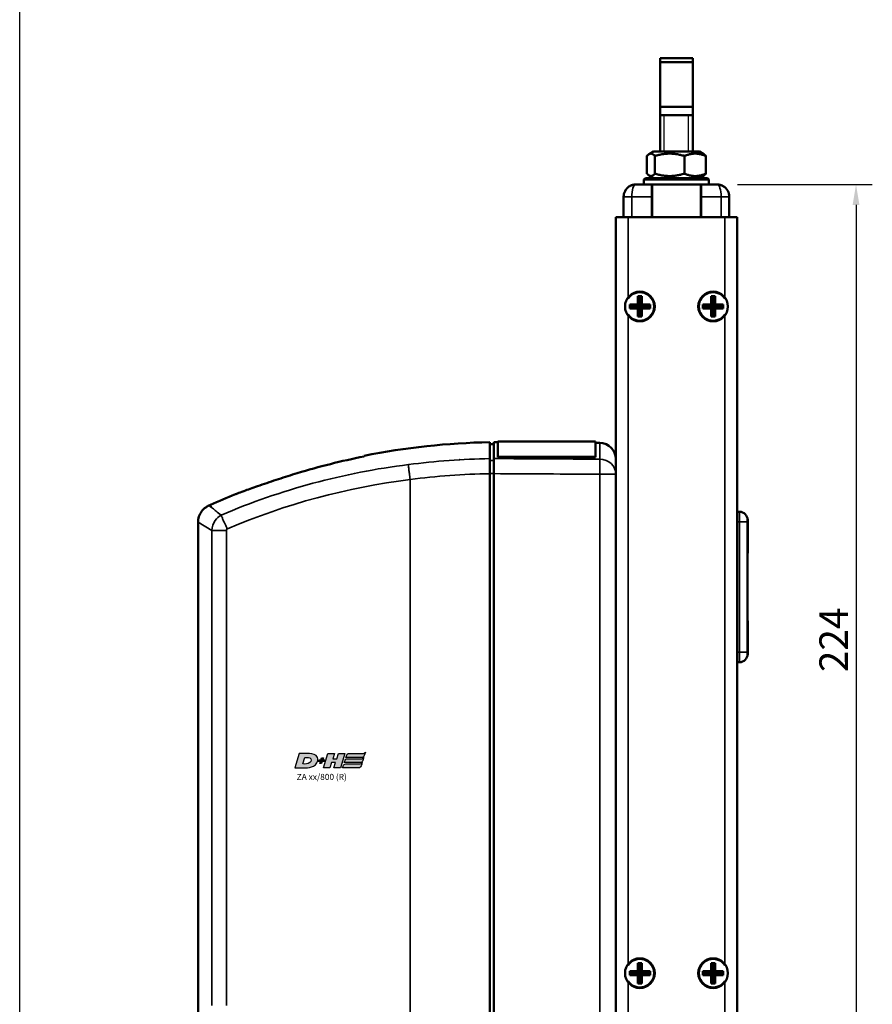
# Model space of a CAD drawing. Units: millimetres. Extents: x -3572 to -1571, y -1845 to 2033.
# Drawn here: x -2522 to -2312, y 1330 to 1573 of the extents above; entities that cross this region are included whole.
import ezdxf

# ---------------------------------------------------------------- set-up
doc = ezdxf.new("R2010")
doc.units = ezdxf.units.MM
doc.layers.get('0').update_dxf_attribs({"lineweight": 25})
for name, color, linetype in [('DH_Hilfslinie', 3, 'Continuous'), ('DH_LOGO', 1, 'Continuous'), ('DH_MASS', 3, 'Continuous'), ('DH_RAHMEN', 124, 'Continuous'), ('DH_SCHRIFT', 2, 'Continuous')]:
    doc.layers.add(name, color=color, linetype=linetype)
doc.layers.add('Sichtbar (ISO)', color=7, linetype='Continuous', lineweight=50)
doc.layers.add('Sichtbar schmal (ISO)', color=3, linetype='Continuous', lineweight=35)
doc.styles.get("Standard").update_dxf_attribs({"font": 'monotxt.shx'})
doc.dimstyles.new('ISO-35$0', dxfattribs={"dimtxt": 3.5, "dimasz": 2.5, "dimexe": 2, "dimexo": 1, "dimgap": 1, "dimtad": 1, "dimdec": 0, "dimtxsty": 'Standard', "dimcen": -0.5, "dimclrd": 256, "dimclre": 256, "dimclrt": 2, "dimadec": 1, "dimazin": 2, "dimtfac": 1, "dimtdec": 0, "dimtmove": 0, "dimatfit": 3, "dimfxl": 0, "dimlwd": -1, "dimlwe": -1, "dimarcsym": 0})

# ---------------------------------------------------------------- blocks, each defined once
blk = doc.blocks.new('*D30')
at = {"layer": 'Defpoints', "color": 0}
for p in [(-2347.63, 1532.13), (-2347.63, 1308.13), (-2316.47, 1308.13)]:
    blk.add_point(p, dxfattribs=at)
at = {"layer": 'DH_MASS'}
for p, q in [((-2345.63, 1532.13), (-2312.47, 1532.13)), ((-2316.47, 1527.13), (-2316.47, 1313.13)), ((-2345.63, 1308.13), (-2312.47, 1308.13))]:
    blk.add_line(p, q, dxfattribs=at)
for points in [[(-2317.3, 1527.13), (-2315.63, 1527.13), (-2316.47, 1532.13)], [(-2317.3, 1313.13), (-2315.63, 1313.13), (-2316.47, 1308.13)]]:
    blk.add_solid(points, dxfattribs=at)
at = {"layer": 'DH_MASS', "color": 2, "insert": (-2321.98, 1420.13), "char_height": 7, "attachment_point": 5, "rotation": 90}
blk.add_mtext('{\\fArial|b0|i0|c0|p34;224}', dxfattribs=at)
blk = doc.blocks.new('ZAxx-xxx_r   (SR)')
at = {"layer": 'Sichtbar (ISO)'}
for p, q in [((-10, 0), (-6.05, 0)), ((-6.05, -3), (-6.05, 0)), ((6.05, 0), (6.05, -3)), ((6.05, 0), (10, 0)), ((6.05, 0), (6.05, 0)), ((-13, -8), (-13, -3)), ((-6.05, -8), (-6.05, -3)), ((6.05, -8), (6.05, -3)), ((13, -3), (13, -8)), ((-14.9, -216), (-14.9, -8)), ((-11.9, -8), (-14.9, -8)), ((-11.9, -8), (11.9, -8)), ((14.9, -8), (11.9, -8)), ((14.9, -8), (14.9, -216)), ((-9.5, -27.5), (-9.5, -29.5)), ((-9.5, -27.5), (-9, -28)), ((-8.5, -27.5), (-9.5, -27.5)), ((-8.5, -27.5), (-9, -28)), ((-9, -28), (-9, -30)), ((-8.5, -29.5), (-8.5, -27.5)), ((8.5, -27.5), (8.5, -29.5)), ((8.5, -27.5), (9, -28)), ((9.5, -27.5), (8.5, -27.5)), ((9.5, -27.5), (9, -28)), ((9, -28), (9, -30)), ((9.5, -29.5), (9.5, -27.5)), ((-9.5, -29.5), (-11.5, -29.5)), ((-11.5, -29.5), (-11.5, -30.5)), ((-11.5, -29.5), (-11, -30)), ((-11.5, -30.5), (-11, -30)), ((-11.5, -30.5), (-9.5, -30.5)), ((-11, -30), (-9, -30)), ((-9.5, -29.5), (-9, -30)), ((-9, -30), (-9.5, -30.5)), ((-9.5, -30.5), (-9.5, -32.5)), ((-9, -30), (-8.5, -29.5)), ((-8.5, -30.5), (-9, -30)), ((-9, -30), (-9, -32)), ((-9, -30), (-7, -30)), ((-6.5, -29.5), (-8.5, -29.5)), ((-8.5, -32.5), (-8.5, -30.5)), ((-8.5, -30.5), (-6.5, -30.5)), ((-6.5, -29.5), (-7, -30)), ((-6.5, -30.5), (-7, -30)), ((-6.5, -30.5), (-6.5, -29.5)), ((8.5, -29.5), (6.5, -29.5)), ((6.5, -29.5), (6.5, -30.5)), ((6.5, -29.5), (7, -30)), ((6.5, -30.5), (7, -30)), ((6.5, -30.5), (8.5, -30.5)), ((7, -30), (9, -30)), ((8.5, -29.5), (9, -30)), ((9, -30), (8.5, -30.5)), ((8.5, -30.5), (8.5, -32.5)), ((9, -30), (9.5, -29.5)), ((9.5, -30.5), (9, -30)), ((9, -30), (9, -32)), ((9, -30), (11, -30)), ((11.5, -29.5), (9.5, -29.5)), ((9.5, -32.5), (9.5, -30.5)), ((9.5, -30.5), (11.5, -30.5)), ((11.5, -29.5), (11, -30)), ((11.5, -30.5), (11, -30)), ((11.5, -30.5), (11.5, -29.5)), ((-9.5, -32.5), (-9, -32)), ((-9.5, -32.5), (-8.5, -32.5)), ((-8.5, -32.5), (-9, -32)), ((8.5, -32.5), (9, -32)), ((8.5, -32.5), (9.5, -32.5)), ((9.5, -32.5), (9, -32)), ((-44.9, -63.84), (-45.9, -63.83)), ((-44.9, -67.41), (-44.9, -63.34)), ((-43.9, -63.35), (-44.9, -63.34)), ((-43.9, -67.01), (-43.9, -63.24)), ((-19.9, -63.24), (-43.9, -63.24)), ((-19.9, -63.24), (-19.9, -67.01)), ((-18.87, -63.57), (-19.9, -63.56)), ((-43.9, -67.01), (-43.9, -67.1)), ((-19.9, -67.01), (-43.9, -67.01)), ((-19.9, -67.1), (-43.9, -67.1)), ((-19.9, -67.1), (-19.9, -67.01)), ((-14.9, -67.57), (-14.9, -70.89)), ((-45.9, -215.87), (-45.9, -71.13)), ((-44.9, -71.12), (-44.9, -215.88)), ((-14.9, -70.5), (-14.9, -71.27)), ((-14.9, -215.73), (-14.9, -71.27)), ((-114.61, -78.8), (-115, -78.97)), ((15.5, -80.5), (15, -80.5)), ((17.49, -82.3), (17.5, -82.29)), ((17.5, -82.5), (17.5, -82.29)), ((17.54, -82.3), (17.5, -82.29)), ((17.54, -82.3), (17.54, -90.7)), ((-117.66, -203.92), (-117.66, -83.08)), ((17.5, -82.5), (17.5, -83)), ((17.5, -115), (17.5, -83)), ((17.54, -90.7), (17.5, -90.71)), ((17.54, -107.3), (17.5, -107.29)), ((17.54, -107.3), (17.54, -115.7)), ((17.49, -115.7), (17.5, -115.71)), ((17.5, -115), (17.5, -115.5)), ((17.5, -115.71), (17.5, -115.5)), ((17.54, -115.7), (17.5, -115.71)), ((15.5, -117.5), (15, -117.5)), ((-9.5, -193.5), (-11.5, -193.5)), ((-11.5, -193.5), (-11.5, -194.5)), ((-11.5, -193.5), (-11, -194)), ((-9.5, -191.5), (-9.5, -193.5)), ((-9.5, -191.5), (-9, -192)), ((-8.5, -191.5), (-9.5, -191.5)), ((-9.5, -193.5), (-9, -194)), ((-8.5, -191.5), (-9, -192)), ((-9, -192), (-9, -194)), ((-9, -194), (-8.5, -193.5)), ((-8.5, -193.5), (-8.5, -191.5)), ((-6.5, -193.5), (-8.5, -193.5)), ((-6.5, -193.5), (-7, -194)), ((-6.5, -194.5), (-6.5, -193.5)), ((8.5, -193.5), (6.5, -193.5)), ((6.5, -193.5), (6.5, -194.5)), ((6.5, -193.5), (7, -194)), ((8.5, -191.5), (8.5, -193.5)), ((8.5, -191.5), (9, -192)), ((9.5, -191.5), (8.5, -191.5)), ((8.5, -193.5), (9, -194)), ((9.5, -191.5), (9, -192)), ((9, -192), (9, -194)), ((9, -194), (9.5, -193.5)), ((9.5, -193.5), (9.5, -191.5)), ((11.5, -193.5), (9.5, -193.5)), ((11.5, -193.5), (11, -194)), ((11.5, -194.5), (11.5, -193.5)), ((-11.5, -194.5), (-11, -194)), ((-11.5, -194.5), (-9.5, -194.5)), ((-11, -194), (-9, -194)), ((-9, -194), (-9.5, -194.5)), ((-9.5, -194.5), (-9.5, -196.5)), ((-9.5, -196.5), (-9, -196)), ((-8.5, -194.5), (-9, -194)), ((-9, -194), (-9, -196)), ((-9, -194), (-7, -194)), ((-8.5, -196.5), (-9, -196)), ((-8.5, -196.5), (-8.5, -194.5)), ((-8.5, -194.5), (-6.5, -194.5)), ((-6.5, -194.5), (-7, -194)), ((6.5, -194.5), (7, -194)), ((6.5, -194.5), (8.5, -194.5)), ((7, -194), (9, -194)), ((9, -194), (8.5, -194.5)), ((8.5, -194.5), (8.5, -196.5)), ((8.5, -196.5), (9, -196)), ((9.5, -194.5), (9, -194)), ((9, -194), (9, -196)), ((9, -194), (11, -194)), ((9.5, -196.5), (9, -196)), ((9.5, -196.5), (9.5, -194.5)), ((9.5, -194.5), (11.5, -194.5)), ((11.5, -194.5), (11, -194)), ((-9.5, -196.5), (-8.5, -196.5)), ((8.5, -196.5), (9.5, -196.5))]:
    blk.add_line(p, q, dxfattribs=at)
for centre in [(-9, -30), (9, -30), (-9, -194), (9, -194)]:
    blk.add_circle(centre, 3.65, dxfattribs=at)
for centre, radius, start, end in [((-10, -3), 3, 124.1459, 180), ((10, -3), 3, 0, 58.366), ((-9, -30), 3.5, 214.0477, 145.9523), ((9, -30), 3.5, 34.0477, 325.9523), ((-42.5, -239.33), 175.99, 91.107, 101.2388), ((-18.9, -67.57), 4, 0, 89.5), ((-42.5, -239.33), 175.99, 112.0191, 114.1895), ((15.5, -82.5), 2, 0, 90), ((15.5, -115.5), 2, 270, 0), ((-9, -194), 3.5, 214.0477, 145.9523), ((9, -194), 3.5, 34.0477, 325.9523)]:
    blk.add_arc(centre, radius, start, end, dxfattribs=at)
blk.add_ellipse((-456.59, -124.56), major_axis=(391.09, 52), ratio=0.013645, start_param=6.281371, end_param=6.283127, dxfattribs=at)
for points, knots in [([(-10, 0), (-10.13, 0), (-10.26, -0.01), (-10.53, -0.04), (-10.66, -0.07), (-11.1, -0.19), (-11.41, -0.33), (-11.68, -0.52)], [0, 0, 0, 0, 0.0431885, 0.0431885, 0.0855437, 0.0855437, 0.1871655, 0.1871655, 0.1871655, 0.1871655]), ([(-10, 0), (-10.12, 0), (-10.23, -0.01), (-10.47, -0.04), (-10.58, -0.06), (-11.02, -0.16), (-11.33, -0.29), (-11.62, -0.47)], [0, 0, 0, 0, 0.0381532, 0.0381532, 0.0757246, 0.0757246, 0.1787676, 0.1787676, 0.1787676, 0.1787676]), ([(11.68, -0.52), (11.41, -0.33), (11.1, -0.19), (10.66, -0.07), (10.53, -0.04), (10.26, -0.01), (10.13, 0), (10, 0)], [0, 0, 0, 0, 0.1017196, 0.1017196, 0.1440268, 0.1440268, 0.1871644, 0.1871644, 0.1871644, 0.1871644]), ([(11.57, -0.45), (11.29, -0.27), (10.97, -0.15), (10.55, -0.05), (10.44, -0.03), (10.22, -0.01), (10.11, 0), (10, 0)], [0, 0, 0, 0, 0.1026338, 0.1026338, 0.1378192, 0.1378192, 0.1734867, 0.1734867, 0.1734867, 0.1734867]), ([(-45.9, -67.43), (-45.9, -66.19), (-45.9, -65.13), (-45.9, -63.71), (-45.9, -63.38), (-45.9, -63.38)], [-2.000587, -2.000587, -2.000587, -2.000587, -1.018084, -1.018084, 0, 0, 0, 0]), ([(-45.9, -71.13), (-45.9, -70.74), (-45.9, -70.34), (-45.9, -69.59), (-45.9, -69.23), (-45.9, -68.5), (-45.9, -68.22), (-45.9, -67.78), (-45.9, -67.58), (-45.9, -67.43)], [0, 0, 0, 0, 0.1183468, 0.1183468, 0.2366314, 0.2366314, 0.3817178, 0.3817178, 0.5712921, 0.5712921, 0.5712921, 0.5712921]), ([(-44.9, -67.41), (-44.9, -67.56), (-44.9, -67.77), (-44.9, -68.26), (-44.9, -68.56), (-44.9, -69.28), (-44.9, -69.66), (-44.9, -70.33), (-44.9, -70.72), (-44.9, -71.12)], [0, 0, 0, 0, 0.1182705, 0.1182705, 0.2364834, 0.2364834, 0.381469, 0.381469, 0.570892, 0.570892, 0.570892, 0.570892]), ([(-108.48, -76.18), (-108.48, -76.18), (-108.47, -76.18), (-108.42, -76.16), (-108.34, -76.13), (-108.07, -76.03), (-107.86, -75.95), (-107.16, -75.69), (-106.57, -75.48), (-105.07, -74.93), (-103.89, -74.51), (-100.98, -73.5), (-99.39, -72.96), (-96.34, -71.97), (-94.79, -71.47), (-93.25, -71)], [2.559595, 2.559595, 2.559595, 2.559595, 2.588981, 2.588981, 2.656344, 2.656344, 2.754985, 2.754985, 2.949348, 2.949348, 3.26951, 3.26951, 3.604646, 3.604646, 3.930977, 3.930977, 3.930977, 3.930977]), ([(-117.65, -83.08), (-117.66, -82.61), (-117.58, -82.14), (-117.29, -81.24), (-117.07, -80.81), (-116.5, -80.03), (-116.15, -79.69), (-115.52, -79.24), (-115.27, -79.09), (-115, -78.97)], [0, 0, 0, 0, 0.139934, 0.139934, 0.2825359, 0.2825359, 0.4270653, 0.4270653, 0.5147045, 0.5147045, 0.5147045, 0.5147045])]:
    blk.add_open_spline(points, degree=3, knots=knots, dxfattribs=at)
for points, degree in [([(-12.39, -1.19), (-12.47, -1.29), (-12.54, -1.41), (-12.61, -1.52)], 3), ([(-93.25, -71), (-87.91, -69.38), (-82.38, -67.99), (-76.8, -66.88)], 3), ([(-76.8, -66.72), (-76.8, -66.72), (-76.8, -66.77), (-76.8, -66.88)], 3), ([(-53.29, -67.69), (-53.29, -67.69), (-53.28, -67.69)], 2), ([(-111.99, -81.32), (-111.98, -81.32), (-111.98, -81.33), (-111.98, -81.33)], 3)]:
    blk.add_open_spline(points, degree=degree, dxfattribs=at)
at = {"layer": 'Sichtbar schmal (ISO)'}
for p, q in [((-13, -3), (-11, -3)), ((-6.05, -3), (-11, -3)), ((-11, -3), (-11, -8)), ((11, -3), (6.05, -3)), ((11, -3), (13, -3)), ((11, -8), (11, -3)), ((-11.9, -8), (-11.9, -28.04)), ((11.9, -28.04), (11.9, -8)), ((-11.9, -31.96), (-11.9, -192.04)), ((11.9, -192.04), (11.9, -31.96)), ((-18.87, -67.56), (-18.87, -63.57)), ((-44.9, -67.88), (-45.9, -67.86)), ((-81.2, -71.5), (-81.21, -71.5)), ((-65.5, -214.42), (-65.5, -72.58)), ((-45.9, -71.12), (-44.9, -71.12)), ((-14.9, -71.27), (-18.87, -71.27)), ((-18.87, -71.27), (-18.87, -215.73)), ((-115, -78.97), (-114.32, -79.45)), ((-114.32, -79.45), (-114.61, -78.8)), ((15.5, -83), (15.5, -80.5)), ((-114.28, -85.08), (-117.66, -83.08)), ((15.5, -83), (15, -83)), ((15.5, -83), (17.5, -83)), ((15.5, -83), (15.5, -115)), ((-114.28, -85.08), (-114.28, -201.92)), ((-114.28, -85.08), (-110.65, -85.08)), ((-110.65, -201.92), (-110.65, -85.08)), ((15.5, -115), (15, -115)), ((17.5, -115), (15.5, -115)), ((15.5, -117.5), (15.5, -115)), ((-11.9, -195.96), (-11.9, -216)), ((11.9, -216), (11.9, -195.96))]:
    blk.add_line(p, q, dxfattribs=at)
at = {"layer": 'Sichtbar schmal (ISO)', "extrusion": (0, 0, -1)}
for centre, major_axis, start_param, end_param in [((-10, -3), (0, -3), 1.570796, 3.141593), ((10, -3), (0, 3), 0, 1.570796)]:
    blk.add_ellipse(centre, major_axis=major_axis, ratio=0.333333, start_param=start_param, end_param=end_param, dxfattribs=at)
at = {"layer": 'Sichtbar schmal (ISO)'}
for centre, major_axis, ratio, start_param, end_param in [((-46.64, -195.09), (147.69, 10.84), 0.861378, 1.502668, 1.63832), ((-18.9, -71.27), (0.02, 4), 0.008726, 4.71244, 5.899148), ((-18.9, -71.27), (4, 0), 0.927159, 0, 1.56207), ((-50.15, -219.57), (155.08, 43.27), 0.939462, 1.412936, 1.71039), ((-49.97, -220.12), (151.81, 42.4), 0.939769, 1.413215, 1.709631), ((-46.57, -196.05), (144.51, 10.64), 0.861403, 1.502851, 1.638582)]:
    blk.add_ellipse(centre, major_axis=major_axis, ratio=ratio, start_param=start_param, end_param=end_param, dxfattribs=at)
for points in [[(-18.87, -67.56), (-27.54, -67.51), (-36.22, -67.46), (-44.9, -67.41)], [(-65.92, -68.9), (-65.92, -68.9), (-65.92, -68.89), (-65.92, -68.89)], [(-44.9, -71.12), (-36.22, -71.17), (-27.54, -71.22), (-18.87, -71.27)], [(-114.25, -79.51), (-114.27, -79.49), (-114.3, -79.47), (-114.32, -79.45)], [(-114.01, -83.79), (-114.01, -83.79), (-114.01, -83.79), (-114.01, -83.79)], [(-110.65, -84.28), (-110.59, -84.41), (-110.52, -84.54), (-110.45, -84.68)], [(-110.45, -84.68), (-110.45, -84.68), (-110.45, -84.69), (-110.44, -84.69)]]:
    blk.add_open_spline(points, degree=3, dxfattribs=at)
for points, knots in [([(-65.5, -72.57), (-65.57, -72.05), (-65.63, -71.54), (-65.69, -71.06), (-65.73, -70.71), (-65.77, -70.38), (-65.8, -70.08), (-65.81, -69.98), (-65.82, -69.88), (-65.83, -69.78), (-65.85, -69.59), (-65.87, -69.42), (-65.89, -69.27), (-65.9, -69.12), (-65.91, -69), (-65.92, -68.9)], [0, 0, 0, 0, 0.1562554, 0.1562554, 0.1562554, 0.2715118, 0.2715118, 0.2715118, 0.3125192, 0.3125192, 0.3125192, 0.3932161, 0.3932161, 0.3932161, 0.4739139, 0.4739139, 0.4739139, 0.4739139]), ([(-111.99, -81.32), (-112.88, -80.6), (-113.59, -80.04), (-114.08, -79.64), (-114.14, -79.59), (-114.2, -79.55), (-114.25, -79.51)], [0.470392, 0.470392, 0.470392, 0.470392, 1.374929, 1.374929, 1.374929, 1.483356, 1.483356, 1.483356, 1.483356]), ([(-111.98, -81.33), (-112.52, -81.66), (-113.68, -82.71), (-114.23, -84.24), (-114.28, -85.08)], [-0.05120168, -0.05120168, -0.05120168, -0.05120168, -0.02925813, 0, 0, 0, 0]), ([(-111.98, -81.33), (-111.91, -81.51), (-111.8, -81.77), (-111.66, -82.09), (-111.62, -82.19), (-111.58, -82.29), (-111.53, -82.4), (-111.42, -82.66), (-111.29, -82.94), (-111.15, -83.24), (-111.05, -83.45), (-110.95, -83.68), (-110.84, -83.91), (-110.78, -84.03), (-110.72, -84.15), (-110.65, -84.28)], [-0.4746232, -0.4746232, -0.4746232, -0.4746232, -0.3193719, -0.3193719, -0.3193719, -0.2731676, -0.2731676, -0.2731676, -0.1643251, -0.1643251, -0.1643251, -0.0866347, -0.0866347, -0.0866347, -0.0444633, -0.0444633, -0.0444633, -0.0444633]), ([(-110.65, -85.08), (-110.65, -84.98), (-110.6, -84.83), (-110.49, -84.72), (-110.44, -84.69)], [0, 0, 0, 0, 0.02925813, 0.04563032, 0.04563032, 0.04563032, 0.04563032])]:
    blk.add_open_spline(points, degree=3, knots=knots, dxfattribs=at)
blk = doc.blocks.new('Stopp-oben')
at = {"layer": 'Sichtbar (ISO)'}
for p, q in [((-5.65, 8.1), (-6.73, 7.48)), ((5.65, 8.1), (-5.65, 8.1)), ((5.65, 8.1), (6.73, 7.48)), ((-7.25, 2.67), (-7.25, 7.03)), ((-5.3, 2.67), (-5.3, 7.03)), ((1.95, 2.67), (1.95, 7.03)), ((7.25, 2.67), (7.25, 7.03)), ((-7.6, 1.6), (-8, 1.2)), ((8, 1.2), (-8, 1.2)), ((-8, 1.2), (-8, 0)), ((-6, 0), (-8, 0)), ((-7.6, 1.6), (7.6, 1.6)), ((-5.65, 1.6), (-6.73, 2.22)), ((6, 0), (-6, 0)), ((5.65, 1.6), (6.73, 2.22)), ((8, 0), (6, 0)), ((7.6, 1.6), (8, 1.2)), ((8, 1.2), (8, 0))]:
    blk.add_line(p, q, dxfattribs=at)
for points, weights in [([(-5.3, 7.03), (-6.28, 8.11), (-7.25, 7.03)], [1, 1.15470053838, 1]), ([(1.95, 7.03), (-1.67, 8.11), (-5.3, 7.03)], [1, 1.15470053838, 1]), ([(7.25, 7.03), (4.6, 8.11), (1.95, 7.03)], [1, 1.15470053838, 1]), ([(6.73, 7.48), (6.98, 7.33), (7.25, 7.03)], [1.05843401692, 1.03909876981, 1]), ([(-7.25, 2.67), (-6.28, 1.59), (-5.3, 2.67)], [1, 1.15470053838, 1]), ([(-5.3, 2.67), (-1.67, 1.59), (1.95, 2.67)], [1, 1.15470053838, 1]), ([(1.95, 2.67), (4.6, 1.59), (7.25, 2.67)], [1, 1.15470053838, 1]), ([(7.25, 2.67), (6.98, 2.37), (6.73, 2.22)], [1, 1.03909876981, 1.05843401692])]:
    blk.add_rational_spline(points, weights, degree=2, dxfattribs=at)
blk = doc.blocks.new('Augensr-teil_seite')
at = {"layer": 'DH_Hilfslinie', "linetype": 'Continuous'}
for p, q in [((-3, 0), (-3, 9)), ((3, 0), (3, 9))]:
    blk.add_line(p, q, dxfattribs=at)
at = {"layer": 'Sichtbar (ISO)'}
for p, q in [((-4, 0), (-4, 23)), ((-4, 22), (4, 22)), ((4, 0), (4, 23)), ((-4, 11), (4, 11))]:
    blk.add_line(p, q, dxfattribs=at)
at = {"layer": 'Sichtbar (ISO)', "linetype": 'Continuous'}
for p, q in [((4, 23), (-4, 23)), ((-4, 9), (4, 9))]:
    blk.add_line(p, q, dxfattribs=at)
blk = doc.blocks.new('TYPBEZEICHNUNG (R)')
at = {"layer": 'DH_LOGO'}
h = blk.add_hatch(color=256, dxfattribs=at)
edge = h.paths.add_edge_path()
edge.add_spline(control_points=[(5.43, 1.25), (5.63, 1.65), (5.71, 2.13), (5.56, 2.55)], knot_values=[0.375, 0.375, 0.375, 0.375, 0.5, 0.5, 0.5, 0.5], degree=3, periodic=0)
edge.add_spline(control_points=[(5.56, 2.55), (5.23, 3.29), (4.36, 3.5), (3.62, 3.54)], knot_values=[0.5, 0.5, 0.5, 0.5, 0.625, 0.625, 0.625, 0.625], degree=3, periodic=0)
edge.add_spline(control_points=[(3.62, 3.54), (3.62, 3.54), (3.53, 3.54), (3.53, 3.54)], knot_values=[0.625, 0.625, 0.625, 0.625, 0.75, 0.75, 0.75, 0.75], degree=3, periodic=0)
edge.add_spline(control_points=[(3.53, 3.54), (3.53, 3.54), (1.1, 3.54), (1.1, 3.54)], knot_values=[0.75, 0.75, 0.75, 0.75, 0.875, 0.875, 0.875, 0.875], degree=3, periodic=0)
edge.add_spline(control_points=[(1.1, 3.54), (1.1, 3.54), (0, 0), (0, 0)], knot_values=[0.875, 0.875, 0.875, 0.875, 1, 1, 1, 1], degree=3, periodic=0)
edge.add_spline(control_points=[(0, 0), (0, 0), (2.61, 0), (2.61, 0)], knot_values=[0, 0, 0, 0, 0.125, 0.125, 0.125, 0.125], degree=3, periodic=0)
edge.add_spline(control_points=[(2.61, 0), (3.3, 0.01), (3.95, 0.1), (4.56, 0.42)], knot_values=[0.125, 0.125, 0.125, 0.125, 0.25, 0.25, 0.25, 0.25], degree=3, periodic=0)
edge.add_spline(control_points=[(4.56, 0.42), (4.93, 0.64), (5.22, 0.87), (5.43, 1.25)], knot_values=[0.25, 0.25, 0.25, 0.25, 0.375, 0.375, 0.375, 0.375], degree=3, periodic=0)
edge = h.paths.add_edge_path(flags=16)
edge.add_spline(control_points=[(3.67, 2.47), (4.21, 2.21), (4.04, 1.63), (3.68, 1.29)], knot_values=[0.25, 0.25, 0.25, 0.25, 0.5, 0.5, 0.5, 0.5], degree=3, periodic=0)
edge.add_spline(control_points=[(3.68, 1.29), (3.24, 0.87), (2.49, 0.96), (1.93, 0.96)], knot_values=[0.5, 0.5, 0.5, 0.5, 0.75, 0.75, 0.75, 0.75], degree=3, periodic=0)
edge.add_spline(control_points=[(1.93, 0.96), (1.93, 0.96), (2.44, 2.58), (2.44, 2.58)], knot_values=[0.75, 0.75, 0.75, 0.75, 1, 1, 1, 1], degree=3, periodic=0)
edge.add_spline(control_points=[(2.44, 2.58), (2.82, 2.58), (3.31, 2.62), (3.67, 2.47)], knot_values=[0, 0, 0, 0, 0.25, 0.25, 0.25, 0.25], degree=3, periodic=0)
h = blk.add_hatch(color=256, dxfattribs=at)
edge = h.paths.add_edge_path()
edge.add_spline(control_points=[(6.43, 1.97), (6.43, 1.97), (5.89, 1.97), (5.89, 1.97)], knot_values=[0.416667, 0.416667, 0.416667, 0.416667, 0.5, 0.5, 0.5, 0.5], degree=3, periodic=0)
edge.add_spline(control_points=[(5.89, 1.97), (5.89, 1.97), (5.76, 1.56), (5.76, 1.56)], knot_values=[0.333333, 0.333333, 0.333333, 0.333333, 0.416667, 0.416667, 0.416667, 0.416667], degree=3, periodic=0)
edge.add_spline(control_points=[(5.76, 1.56), (5.76, 1.56), (6.31, 1.56), (6.31, 1.56)], knot_values=[0.25, 0.25, 0.25, 0.25, 0.333333, 0.333333, 0.333333, 0.333333], degree=3, periodic=0)
edge.add_spline(control_points=[(6.31, 1.56), (6.31, 1.56), (6.14, 1.04), (6.14, 1.04)], knot_values=[0.166667, 0.166667, 0.166667, 0.166667, 0.25, 0.25, 0.25, 0.25], degree=3, periodic=0)
edge.add_spline(control_points=[(6.14, 1.04), (6.14, 1.04), (6.56, 1.04), (6.56, 1.04)], knot_values=[0.083333, 0.083333, 0.083333, 0.083333, 0.166667, 0.166667, 0.166667, 0.166667], degree=3, periodic=0)
edge.add_spline(control_points=[(6.56, 1.04), (6.56, 1.04), (6.72, 1.56), (6.72, 1.56)], knot_values=[0, 0, 0, 0, 0.083333, 0.083333, 0.083333, 0.083333], degree=3, periodic=0)
edge.add_spline(control_points=[(6.72, 1.56), (6.72, 1.56), (7.27, 1.56), (7.27, 1.56)], knot_values=[0.916667, 0.916667, 0.916667, 0.916667, 1, 1, 1, 1], degree=3, periodic=0)
edge.add_spline(control_points=[(7.27, 1.56), (7.27, 1.56), (7.4, 1.97), (7.4, 1.97)], knot_values=[0.833333, 0.833333, 0.833333, 0.833333, 0.916667, 0.916667, 0.916667, 0.916667], degree=3, periodic=0)
edge.add_spline(control_points=[(7.4, 1.97), (7.4, 1.97), (6.85, 1.97), (6.85, 1.97)], knot_values=[0.75, 0.75, 0.75, 0.75, 0.833333, 0.833333, 0.833333, 0.833333], degree=3, periodic=0)
edge.add_spline(control_points=[(6.85, 1.97), (6.85, 1.97), (7.01, 2.49), (7.01, 2.49)], knot_values=[0.666667, 0.666667, 0.666667, 0.666667, 0.75, 0.75, 0.75, 0.75], degree=3, periodic=0)
edge.add_spline(control_points=[(7.01, 2.49), (7.01, 2.49), (6.59, 2.49), (6.59, 2.49)], knot_values=[0.583333, 0.583333, 0.583333, 0.583333, 0.666667, 0.666667, 0.666667, 0.666667], degree=3, periodic=0)
edge.add_spline(control_points=[(6.59, 2.49), (6.59, 2.49), (6.43, 1.97), (6.43, 1.97)], knot_values=[0.5, 0.5, 0.5, 0.5, 0.583333, 0.583333, 0.583333, 0.583333], degree=3, periodic=0)
h = blk.add_hatch(color=256, dxfattribs=at)
edge = h.paths.add_edge_path()
edge.add_spline(control_points=[(10, 1.29), (10, 1.29), (9.61, 0), (9.61, 0)], knot_values=[0.583333, 0.583333, 0.583333, 0.583333, 0.666667, 0.666667, 0.666667, 0.666667], degree=3, periodic=0)
edge.add_spline(control_points=[(9.61, 0), (9.61, 0), (11.23, 0), (11.23, 0)], knot_values=[0.5, 0.5, 0.5, 0.5, 0.583333, 0.583333, 0.583333, 0.583333], degree=3, periodic=0)
edge.add_spline(control_points=[(11.23, 0), (11.23, 0), (12.33, 3.54), (12.33, 3.54)], knot_values=[0.416667, 0.416667, 0.416667, 0.416667, 0.5, 0.5, 0.5, 0.5], degree=3, periodic=0)
edge.add_spline(control_points=[(12.33, 3.54), (12.33, 3.54), (10.71, 3.54), (10.71, 3.54)], knot_values=[0.333333, 0.333333, 0.333333, 0.333333, 0.416667, 0.416667, 0.416667, 0.416667], degree=3, periodic=0)
edge.add_spline(control_points=[(10.71, 3.54), (10.71, 3.54), (10.3, 2.25), (10.3, 2.25)], knot_values=[0.25, 0.25, 0.25, 0.25, 0.333333, 0.333333, 0.333333, 0.333333], degree=3, periodic=0)
edge.add_spline(control_points=[(10.3, 2.25), (10.3, 2.25), (9.34, 2.25), (9.34, 2.25)], knot_values=[0.166667, 0.166667, 0.166667, 0.166667, 0.25, 0.25, 0.25, 0.25], degree=3, periodic=0)
edge.add_spline(control_points=[(9.34, 2.25), (9.34, 2.25), (9.74, 3.54), (9.74, 3.54)], knot_values=[0.083333, 0.083333, 0.083333, 0.083333, 0.166667, 0.166667, 0.166667, 0.166667], degree=3, periodic=0)
edge.add_spline(control_points=[(9.74, 3.54), (9.74, 3.54), (8.11, 3.54), (8.11, 3.54)], knot_values=[0, 0, 0, 0, 0.083333, 0.083333, 0.083333, 0.083333], degree=3, periodic=0)
edge.add_spline(control_points=[(8.11, 3.54), (8.11, 3.54), (7.01, 0), (7.01, 0)], knot_values=[0.916667, 0.916667, 0.916667, 0.916667, 1, 1, 1, 1], degree=3, periodic=0)
edge.add_spline(control_points=[(7.01, 0), (7.01, 0), (8.64, 0), (8.64, 0)], knot_values=[0.833333, 0.833333, 0.833333, 0.833333, 0.916667, 0.916667, 0.916667, 0.916667], degree=3, periodic=0)
edge.add_spline(control_points=[(8.64, 0), (8.64, 0), (9.04, 1.29), (9.04, 1.29)], knot_values=[0.75, 0.75, 0.75, 0.75, 0.833333, 0.833333, 0.833333, 0.833333], degree=3, periodic=0)
edge.add_spline(control_points=[(9.04, 1.29), (9.04, 1.29), (10, 1.29), (10, 1.29)], knot_values=[0.666667, 0.666667, 0.666667, 0.666667, 0.75, 0.75, 0.75, 0.75], degree=3, periodic=0)
h = blk.add_hatch(color=256, dxfattribs=at)
edge = h.paths.add_edge_path()
edge.add_spline(control_points=[(16.45, 2.25), (16.45, 2.25), (12.95, 2.25), (12.95, 2.25)], knot_values=[0.375, 0.375, 0.375, 0.375, 0.5, 0.5, 0.5, 0.5], degree=3, periodic=0)
edge.add_spline(control_points=[(12.95, 2.25), (12.84, 2.25), (12.63, 2.22), (12.51, 2.13)], knot_values=[0.25, 0.25, 0.25, 0.25, 0.375, 0.375, 0.375, 0.375], degree=3, periodic=0)
edge.add_spline(control_points=[(12.51, 2.13), (12.39, 2.02), (12.33, 1.86), (12.28, 1.71)], knot_values=[0.125, 0.125, 0.125, 0.125, 0.25, 0.25, 0.25, 0.25], degree=3, periodic=0)
edge.add_spline(control_points=[(12.28, 1.71), (12.28, 1.71), (12.15, 1.29), (12.15, 1.29)], knot_values=[0, 0, 0, 0, 0.125, 0.125, 0.125, 0.125], degree=3, periodic=0)
edge.add_spline(control_points=[(12.15, 1.29), (12.15, 1.29), (16.08, 1.29), (16.08, 1.29)], knot_values=[0.875, 0.875, 0.875, 0.875, 1, 1, 1, 1], degree=3, periodic=0)
edge.add_spline(control_points=[(16.08, 1.29), (16.38, 1.29), (16.56, 1.5), (16.69, 1.76)], knot_values=[0.75, 0.75, 0.75, 0.75, 0.875, 0.875, 0.875, 0.875], degree=3, periodic=0)
edge.add_spline(control_points=[(16.69, 1.76), (16.8, 2.01), (16.88, 2.31), (16.97, 2.58)], knot_values=[0.625, 0.625, 0.625, 0.625, 0.75, 0.75, 0.75, 0.75], degree=3, periodic=0)
edge.add_spline(control_points=[(16.97, 2.58), (16.82, 2.47), (16.66, 2.26), (16.45, 2.25)], knot_values=[0.5, 0.5, 0.5, 0.5, 0.625, 0.625, 0.625, 0.625], degree=3, periodic=0)
h = blk.add_hatch(color=256, dxfattribs=at)
edge = h.paths.add_edge_path()
edge.add_spline(control_points=[(12.54, 2.57), (12.54, 2.57), (16.48, 2.58), (16.48, 2.58)], knot_values=[0.875, 0.875, 0.875, 0.875, 1, 1, 1, 1], degree=3, periodic=0)
edge.add_spline(control_points=[(16.48, 2.58), (16.78, 2.58), (16.96, 2.79), (17.08, 3.05)], knot_values=[0.75, 0.75, 0.75, 0.75, 0.875, 0.875, 0.875, 0.875], degree=3, periodic=0)
edge.add_spline(control_points=[(17.08, 3.05), (17.2, 3.3), (17.28, 3.59), (17.37, 3.87)], knot_values=[0.625, 0.625, 0.625, 0.625, 0.75, 0.75, 0.75, 0.75], degree=3, periodic=0)
edge.add_spline(control_points=[(17.37, 3.87), (17.22, 3.75), (17.06, 3.55), (16.85, 3.54)], knot_values=[0.5, 0.5, 0.5, 0.5, 0.625, 0.625, 0.625, 0.625], degree=3, periodic=0)
edge.add_spline(control_points=[(16.85, 3.54), (16.85, 3.54), (13.35, 3.54), (13.35, 3.54)], knot_values=[0.375, 0.375, 0.375, 0.375, 0.5, 0.5, 0.5, 0.5], degree=3, periodic=0)
edge.add_spline(control_points=[(13.35, 3.54), (13.24, 3.54), (13.03, 3.51), (12.91, 3.41)], knot_values=[0.25, 0.25, 0.25, 0.25, 0.375, 0.375, 0.375, 0.375], degree=3, periodic=0)
edge.add_spline(control_points=[(12.91, 3.41), (12.79, 3.31), (12.72, 3.15), (12.68, 3)], knot_values=[0.125, 0.125, 0.125, 0.125, 0.25, 0.25, 0.25, 0.25], degree=3, periodic=0)
edge.add_spline(control_points=[(12.68, 3), (12.68, 3), (12.54, 2.57), (12.54, 2.57)], knot_values=[0, 0, 0, 0, 0.125, 0.125, 0.125, 0.125], degree=3, periodic=0)
h = blk.add_hatch(color=256, dxfattribs=at)
edge = h.paths.add_edge_path()
edge.add_spline(control_points=[(16.05, 0.97), (16.05, 0.97), (12.55, 0.96), (12.55, 0.96)], knot_values=[0.375, 0.375, 0.375, 0.375, 0.5, 0.5, 0.5, 0.5], degree=3, periodic=0)
edge.add_spline(control_points=[(12.55, 0.96), (12.44, 0.96), (12.23, 0.94), (12.11, 0.84)], knot_values=[0.25, 0.25, 0.25, 0.25, 0.375, 0.375, 0.375, 0.375], degree=3, periodic=0)
edge.add_spline(control_points=[(12.11, 0.84), (11.99, 0.74), (11.93, 0.58), (11.88, 0.42)], knot_values=[0.125, 0.125, 0.125, 0.125, 0.25, 0.25, 0.25, 0.25], degree=3, periodic=0)
edge.add_spline(control_points=[(11.88, 0.42), (11.88, 0.42), (11.75, 0), (11.75, 0)], knot_values=[0, 0, 0, 0, 0.125, 0.125, 0.125, 0.125], degree=3, periodic=0)
edge.add_spline(control_points=[(11.75, 0), (11.75, 0), (15.68, 0), (15.68, 0)], knot_values=[0.875, 0.875, 0.875, 0.875, 1, 1, 1, 1], degree=3, periodic=0)
edge.add_spline(control_points=[(15.68, 0), (15.98, 0), (16.17, 0.21), (16.29, 0.47)], knot_values=[0.75, 0.75, 0.75, 0.75, 0.875, 0.875, 0.875, 0.875], degree=3, periodic=0)
edge.add_spline(control_points=[(16.29, 0.47), (16.4, 0.73), (16.48, 1.02), (16.57, 1.3)], knot_values=[0.625, 0.625, 0.625, 0.625, 0.75, 0.75, 0.75, 0.75], degree=3, periodic=0)
edge.add_spline(control_points=[(16.57, 1.3), (16.43, 1.18), (16.26, 0.98), (16.05, 0.97)], knot_values=[0.5, 0.5, 0.5, 0.5, 0.625, 0.625, 0.625, 0.625], degree=3, periodic=0)
for points in [[(1.1, 3.54), (1.1, 3.54), (0, 0), (0, 0)], [(1.1, 3.54), (1.1, 3.54), (0, 0), (0, 0)], [(3.53, 3.54), (3.53, 3.54), (1.1, 3.54), (1.1, 3.54)], [(3.53, 3.54), (3.53, 3.54), (1.1, 3.54), (1.1, 3.54)], [(1.93, 0.96), (1.93, 0.96), (2.44, 2.58), (2.44, 2.58)], [(1.93, 0.96), (1.93, 0.96), (2.44, 2.58), (2.44, 2.58)], [(2.44, 2.58), (2.82, 2.58), (3.31, 2.62), (3.67, 2.47)], [(2.44, 2.58), (2.82, 2.58), (3.31, 2.62), (3.67, 2.47)], [(3.62, 3.54), (3.62, 3.54), (3.53, 3.54), (3.53, 3.54)], [(3.62, 3.54), (3.62, 3.54), (3.53, 3.54), (3.53, 3.54)], [(5.56, 2.55), (5.23, 3.29), (4.36, 3.5), (3.62, 3.54)], [(5.56, 2.55), (5.23, 3.29), (4.36, 3.5), (3.62, 3.54)], [(3.67, 2.47), (4.21, 2.21), (4.04, 1.63), (3.68, 1.29)], [(3.67, 2.47), (4.21, 2.21), (4.04, 1.63), (3.68, 1.29)], [(5.43, 1.25), (5.63, 1.65), (5.71, 2.13), (5.56, 2.55)], [(5.43, 1.25), (5.63, 1.65), (5.71, 2.13), (5.56, 2.55)], [(6.43, 1.97), (6.43, 1.97), (6.59, 2.49), (6.59, 2.49)], [(6.59, 2.49), (6.59, 2.49), (7.01, 2.49), (7.01, 2.49)], [(7.01, 2.49), (7.01, 2.49), (6.85, 1.97), (6.85, 1.97)], [(7.01, 0), (7.01, 0), (8.11, 3.54), (8.11, 3.54)], [(8.11, 3.54), (8.11, 3.54), (9.74, 3.54), (9.74, 3.54)], [(9.74, 3.54), (9.74, 3.54), (9.34, 2.25), (9.34, 2.25)], [(10.3, 2.25), (10.3, 2.25), (10.71, 3.54), (10.71, 3.54)], [(10.71, 3.54), (10.71, 3.54), (12.33, 3.54), (12.33, 3.54)], [(12.33, 3.54), (12.33, 3.54), (11.23, 0), (11.23, 0)], [(12.54, 2.57), (12.54, 2.57), (12.68, 3), (12.68, 3)], [(12.54, 2.57), (12.54, 2.57), (12.68, 3), (12.68, 3)], [(16.48, 2.58), (16.48, 2.58), (12.54, 2.57), (12.54, 2.57)], [(16.48, 2.58), (16.48, 2.58), (12.54, 2.57), (12.54, 2.57)], [(12.68, 3), (12.72, 3.15), (12.79, 3.31), (12.91, 3.41)], [(12.68, 3), (12.72, 3.15), (12.79, 3.31), (12.91, 3.41)], [(12.91, 3.41), (13.03, 3.51), (13.24, 3.54), (13.35, 3.54)], [(12.91, 3.41), (13.03, 3.51), (13.24, 3.54), (13.35, 3.54)], [(13.35, 3.54), (13.35, 3.54), (16.85, 3.54), (16.85, 3.54)], [(13.35, 3.54), (13.35, 3.54), (16.85, 3.54), (16.85, 3.54)], [(16.45, 2.25), (16.66, 2.26), (16.82, 2.47), (16.97, 2.58)], [(16.45, 2.25), (16.66, 2.26), (16.82, 2.47), (16.97, 2.58)], [(17.08, 3.05), (16.96, 2.79), (16.78, 2.58), (16.48, 2.58)], [(17.08, 3.05), (16.96, 2.79), (16.78, 2.58), (16.48, 2.58)], [(16.97, 2.58), (16.88, 2.31), (16.8, 2.01), (16.69, 1.76)], [(16.97, 2.58), (16.88, 2.31), (16.8, 2.01), (16.69, 1.76)], [(16.85, 3.54), (17.06, 3.55), (17.22, 3.75), (17.37, 3.87)], [(16.85, 3.54), (17.06, 3.55), (17.22, 3.75), (17.37, 3.87)], [(17.37, 3.87), (17.28, 3.59), (17.2, 3.3), (17.08, 3.05)], [(17.37, 3.87), (17.28, 3.59), (17.2, 3.3), (17.08, 3.05)], [(0, 0), (0, 0), (2.61, 0), (2.61, 0)], [(0, 0), (0, 0), (2.61, 0), (2.61, 0)], [(3.68, 1.29), (3.24, 0.87), (2.49, 0.96), (1.93, 0.96)], [(3.68, 1.29), (3.24, 0.87), (2.49, 0.96), (1.93, 0.96)], [(2.61, 0), (3.3, 0.01), (3.95, 0.1), (4.56, 0.42)], [(2.61, 0), (3.3, 0.01), (3.95, 0.1), (4.56, 0.42)], [(4.56, 0.42), (4.93, 0.64), (5.22, 0.87), (5.43, 1.25)], [(4.56, 0.42), (4.93, 0.64), (5.22, 0.87), (5.43, 1.25)], [(5.76, 1.56), (5.76, 1.56), (5.89, 1.97), (5.89, 1.97)], [(6.31, 1.56), (6.31, 1.56), (5.76, 1.56), (5.76, 1.56)], [(5.89, 1.97), (5.89, 1.97), (6.43, 1.97), (6.43, 1.97)], [(6.14, 1.04), (6.14, 1.04), (6.31, 1.56), (6.31, 1.56)], [(6.56, 1.04), (6.56, 1.04), (6.14, 1.04), (6.14, 1.04)], [(6.72, 1.56), (6.72, 1.56), (6.56, 1.04), (6.56, 1.04)], [(7.27, 1.56), (7.27, 1.56), (6.72, 1.56), (6.72, 1.56)], [(6.85, 1.97), (6.85, 1.97), (7.4, 1.97), (7.4, 1.97)], [(8.64, 0), (8.64, 0), (7.01, 0), (7.01, 0)], [(7.4, 1.97), (7.4, 1.97), (7.27, 1.56), (7.27, 1.56)], [(9.04, 1.29), (9.04, 1.29), (8.64, 0), (8.64, 0)], [(10, 1.29), (10, 1.29), (9.04, 1.29), (9.04, 1.29)], [(9.34, 2.25), (9.34, 2.25), (10.3, 2.25), (10.3, 2.25)], [(9.61, 0), (9.61, 0), (10, 1.29), (10, 1.29)], [(11.23, 0), (11.23, 0), (9.61, 0), (9.61, 0)], [(11.75, 0), (11.75, 0), (11.88, 0.42), (11.88, 0.42)], [(11.75, 0), (11.75, 0), (11.88, 0.42), (11.88, 0.42)], [(15.68, 0), (15.68, 0), (11.75, 0), (11.75, 0)], [(15.68, 0), (15.68, 0), (11.75, 0), (11.75, 0)], [(11.88, 0.42), (11.93, 0.58), (11.99, 0.74), (12.11, 0.84)], [(11.88, 0.42), (11.93, 0.58), (11.99, 0.74), (12.11, 0.84)], [(12.11, 0.84), (12.23, 0.94), (12.44, 0.96), (12.55, 0.96)], [(12.11, 0.84), (12.23, 0.94), (12.44, 0.96), (12.55, 0.96)], [(12.15, 1.29), (12.15, 1.29), (12.28, 1.71), (12.28, 1.71)], [(12.15, 1.29), (12.15, 1.29), (12.28, 1.71), (12.28, 1.71)], [(16.08, 1.29), (16.08, 1.29), (12.15, 1.29), (12.15, 1.29)], [(16.08, 1.29), (16.08, 1.29), (12.15, 1.29), (12.15, 1.29)], [(12.28, 1.71), (12.33, 1.86), (12.39, 2.02), (12.51, 2.13)], [(12.28, 1.71), (12.33, 1.86), (12.39, 2.02), (12.51, 2.13)], [(12.51, 2.13), (12.63, 2.22), (12.84, 2.25), (12.95, 2.25)], [(12.51, 2.13), (12.63, 2.22), (12.84, 2.25), (12.95, 2.25)], [(12.55, 0.96), (12.55, 0.96), (16.05, 0.97), (16.05, 0.97)], [(12.55, 0.96), (12.55, 0.96), (16.05, 0.97), (16.05, 0.97)], [(12.95, 2.25), (12.95, 2.25), (16.45, 2.25), (16.45, 2.25)], [(12.95, 2.25), (12.95, 2.25), (16.45, 2.25), (16.45, 2.25)], [(16.29, 0.47), (16.17, 0.21), (15.98, 0), (15.68, 0)], [(16.29, 0.47), (16.17, 0.21), (15.98, 0), (15.68, 0)], [(16.05, 0.97), (16.26, 0.98), (16.43, 1.18), (16.57, 1.3)], [(16.05, 0.97), (16.26, 0.98), (16.43, 1.18), (16.57, 1.3)], [(16.69, 1.76), (16.56, 1.5), (16.38, 1.29), (16.08, 1.29)], [(16.69, 1.76), (16.56, 1.5), (16.38, 1.29), (16.08, 1.29)], [(16.57, 1.3), (16.48, 1.02), (16.4, 0.73), (16.29, 0.47)], [(16.57, 1.3), (16.48, 1.02), (16.4, 0.73), (16.29, 0.47)]]:
    blk.add_open_spline(points, degree=3, dxfattribs=at)
at = {"layer": 'DH_SCHRIFT'}
blk.add_text('ZA xx/800 (R)', height=1.5, dxfattribs=at).set_placement((0.46, -2.97))
blk = doc.blocks.new('ZAxx-800-OT_r   (SR)')
at = {"layer": 'Sichtbar (ISO)'}
for p, q in [((6, -8), (6, 0)), ((-6, -8), (-6, 0))]:
    blk.add_line(p, q, dxfattribs=at)
for name, p in [('Augensr-teil_seite', (0, 8.1)), ('TYPBEZEICHNUNG (R)', (-93.85, -143.5))]:
    blk.add_blockref(name, p)
for name in ['Stopp-oben', 'ZAxx-xxx_r   (SR)']:
    blk.add_blockref(name, (0, 0), dxfattribs=at)

msp = doc.modelspace()

# ---------------------------------------------------------------- linework, layer by layer
at = {"layer": 'DH_RAHMEN'}
msp.add_line((-2522.144, -1138.51), (-2522.144, 1904.89), dxfattribs=at)

# ---------------------------------------------------------------- block references
msp.add_blockref('ZAxx-800-OT_r   (SR)', (-2360.632, 1532.133))

# ---------------------------------------------------------------- dimensions: what is measured, and where the dimension line sits
at = {"layer": 'DH_MASS'}
dim = msp.add_linear_dim(base=(-2316.468, 1308.133), p1=(-2347.632, 1532.133), p2=(-2347.632, 1308.133), angle=90, text='{\\fArial|b0|i0|c0|p34;<>}', dimstyle='ISO-35$0', override={"dimscale": 2, "dimdec": 0}, dxfattribs=at)
dim.commit()
dim.dimension.update_dxf_attribs({"geometry": '*D30', "text_midpoint": (-2316.468, 1420.133), "dimtype": 160})

doc.saveas('drawing.dxf')
